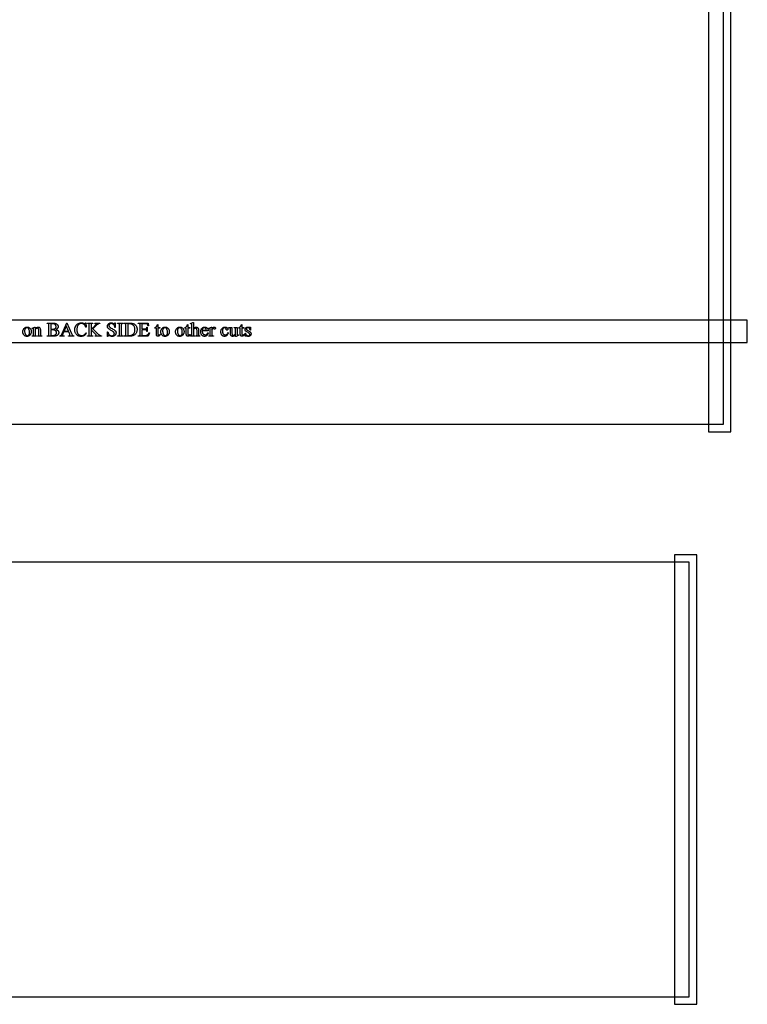
# Model space of a CAD drawing. Extents: x 0 to 125, y -49 to 49.
# Drawn here: x 113 to 125, y -36 to -19 of the extents above; entities that cross this region are included whole.
import ezdxf

# ---------------------------------------------------------------- set-up
doc = ezdxf.new("R2010")
doc.units = 0
doc.layers.add('LAYER_1', color=18, linetype='CONTINUOUS')

msp = doc.modelspace()

# ---------------------------------------------------------------- linework, layer by layer
at = {"layer": 'LAYER_1'}
for points in [[(101.105, -26.041), (124.605, -26.041), (124.605, 2.022), (101.105, 2.022)], [(124.355, -26.166), (124.73, -26.166), (124.73, 2.147), (124.355, 2.147)], [(100.702, -24.666), (125.007, -24.666), (125.007, -24.291), (100.702, -24.291)], [(113.376, -24.446), (113.386, -24.449), (113.395, -24.452), (113.4, -24.455), (113.403, -24.457), (113.407, -24.459), (113.41, -24.462), (113.413, -24.465), (113.416, -24.47), (113.419, -24.474), (113.421, -24.478), (113.423, -24.483), (113.424, -24.488), (113.425, -24.493), (113.425, -24.498), (113.425, -24.502), (113.425, -24.506), (113.424, -24.51), (113.423, -24.514), (113.421, -24.518), (113.419, -24.522), (113.415, -24.529), (113.412, -24.533), (113.409, -24.536), (113.406, -24.539), (113.403, -24.542), (113.399, -24.545), (113.395, -24.547), (113.391, -24.549), (113.387, -24.551), (113.382, -24.553), (113.376, -24.554), (113.37, -24.555), (113.364, -24.556), (113.349, -24.557), (113.332, -24.558), (113.229, -24.558), (113.229, -24.552), (113.237, -24.552), (113.243, -24.551), (113.246, -24.551), (113.249, -24.55), (113.251, -24.548), (113.253, -24.547), (113.255, -24.545), (113.256, -24.543), (113.258, -24.54), (113.259, -24.534), (113.26, -24.527), (113.26, -24.519), (113.26, -24.378), (113.26, -24.369), (113.259, -24.361), (113.257, -24.356), (113.257, -24.354), (113.255, -24.352), (113.252, -24.349), (113.248, -24.347), (113.243, -24.346), (113.237, -24.345), (113.229, -24.345), (113.229, -24.339), (113.323, -24.339), (113.336, -24.339), (113.347, -24.34), (113.357, -24.341), (113.365, -24.343), (113.371, -24.345), (113.377, -24.346), (113.382, -24.349), (113.387, -24.351), (113.391, -24.354), (113.395, -24.357), (113.399, -24.36), (113.402, -24.364), (113.405, -24.367), (113.408, -24.371), (113.41, -24.375), (113.412, -24.379), (113.413, -24.384), (113.414, -24.388), (113.415, -24.393), (113.415, -24.397), (113.415, -24.402), (113.414, -24.405), (113.414, -24.409), (113.413, -24.413), (113.411, -24.417), (113.409, -24.42), (113.407, -24.424), (113.405, -24.427), (113.402, -24.43), (113.4, -24.433), (113.396, -24.436), (113.393, -24.438), (113.389, -24.441), (113.385, -24.443), (113.38, -24.445)], [(113.291, -24.437), (113.297, -24.438), (113.305, -24.439), (113.313, -24.44), (113.322, -24.44), (113.333, -24.439), (113.342, -24.438), (113.35, -24.437), (113.357, -24.435), (113.363, -24.432), (113.367, -24.428), (113.372, -24.424), (113.375, -24.419), (113.378, -24.414), (113.38, -24.408), (113.381, -24.402), (113.381, -24.396), (113.381, -24.391), (113.38, -24.387), (113.379, -24.383), (113.377, -24.378), (113.375, -24.374), (113.373, -24.371), (113.369, -24.367), (113.366, -24.363), (113.362, -24.36), (113.357, -24.358), (113.352, -24.355), (113.347, -24.353), (113.341, -24.352), (113.334, -24.351), (113.327, -24.35), (113.32, -24.35), (113.312, -24.35), (113.305, -24.351), (113.298, -24.352), (113.291, -24.353)], [(113.594, -24.485), (113.51, -24.485), (113.495, -24.519), (113.493, -24.525), (113.491, -24.53), (113.49, -24.535), (113.489, -24.538), (113.49, -24.541), (113.491, -24.543), (113.492, -24.545), (113.494, -24.547), (113.497, -24.549), (113.502, -24.55), (113.508, -24.551), (113.515, -24.552), (113.515, -24.558), (113.446, -24.558), (113.446, -24.552), (113.452, -24.551), (113.457, -24.549), (113.461, -24.547), (113.464, -24.546), (113.468, -24.541), (113.472, -24.534), (113.477, -24.525), (113.482, -24.514), (113.559, -24.334), (113.564, -24.334), (113.641, -24.516), (113.645, -24.526), (113.649, -24.534), (113.653, -24.54), (113.657, -24.544), (113.661, -24.547), (113.666, -24.55), (113.672, -24.551), (113.678, -24.552), (113.678, -24.558), (113.592, -24.558), (113.592, -24.552), (113.598, -24.551), (113.603, -24.55), (113.607, -24.549), (113.61, -24.547), (113.612, -24.546), (113.613, -24.543), (113.614, -24.541), (113.614, -24.538), (113.614, -24.534), (113.613, -24.529), (113.611, -24.523), (113.608, -24.516)], [(113.881, -24.334), (113.886, -24.408), (113.881, -24.408), (113.878, -24.4), (113.875, -24.393), (113.872, -24.386), (113.869, -24.38), (113.865, -24.374), (113.861, -24.369), (113.857, -24.364), (113.852, -24.36), (113.847, -24.357), (113.842, -24.354), (113.837, -24.351), (113.832, -24.349), (113.826, -24.348), (113.82, -24.347), (113.814, -24.346), (113.808, -24.346), (113.802, -24.346), (113.797, -24.346), (113.792, -24.347), (113.787, -24.348), (113.782, -24.35), (113.777, -24.352), (113.773, -24.354), (113.768, -24.357), (113.764, -24.36), (113.76, -24.363), (113.756, -24.367), (113.753, -24.371), (113.749, -24.376), (113.746, -24.381), (113.743, -24.386), (113.741, -24.392), (113.738, -24.398), (113.736, -24.405), (113.735, -24.412), (113.733, -24.419), (113.732, -24.427), (113.731, -24.435), (113.731, -24.443), (113.731, -24.452), (113.731, -24.459), (113.731, -24.466), (113.732, -24.473), (113.733, -24.48), (113.734, -24.486), (113.736, -24.492), (113.738, -24.498), (113.74, -24.504), (113.743, -24.509), (113.745, -24.514), (113.749, -24.519), (113.752, -24.523), (113.756, -24.527), (113.76, -24.531), (113.764, -24.534), (113.769, -24.537), (113.774, -24.54), (113.779, -24.542), (113.784, -24.544), (113.789, -24.546), (113.795, -24.547), (113.8, -24.548), (113.806, -24.548), (113.812, -24.549), (113.823, -24.548), (113.828, -24.547), (113.832, -24.546), (113.837, -24.545), (113.841, -24.543), (113.846, -24.542), (113.85, -24.539), (113.854, -24.537), (113.858, -24.534), (113.863, -24.53), (113.867, -24.526), (113.872, -24.521), (113.876, -24.516), (113.886, -24.503), (113.891, -24.507), (113.887, -24.514), (113.882, -24.52), (113.878, -24.526), (113.873, -24.532), (113.868, -24.537), (113.863, -24.541), (113.858, -24.546), (113.852, -24.549), (113.847, -24.552), (113.841, -24.555), (113.835, -24.558), (113.828, -24.559), (113.822, -24.561), (113.815, -24.562), (113.808, -24.563), (113.8, -24.563), (113.794, -24.563), (113.787, -24.562), (113.781, -24.561), (113.775, -24.56), (113.769, -24.559), (113.763, -24.557), (113.757, -24.555), (113.752, -24.553), (113.747, -24.55), (113.742, -24.547), (113.737, -24.544), (113.733, -24.54), (113.728, -24.536), (113.724, -24.532), (113.72, -24.527), (113.716, -24.522), (113.711, -24.515), (113.706, -24.507), (113.703, -24.498), (113.699, -24.49), (113.697, -24.481), (113.695, -24.471), (113.694, -24.462), (113.694, -24.452), (113.694, -24.444), (113.695, -24.436), (113.696, -24.428), (113.697, -24.42), (113.7, -24.413), (113.702, -24.406), (113.705, -24.399), (113.709, -24.392), (113.712, -24.385), (113.717, -24.379), (113.721, -24.373), (113.726, -24.367), (113.731, -24.362), (113.737, -24.357), (113.743, -24.353), (113.749, -24.349), (113.755, -24.346), (113.762, -24.343), (113.769, -24.34), (113.776, -24.338), (113.783, -24.336), (113.79, -24.335), (113.798, -24.334), (113.805, -24.334), (113.811, -24.334), (113.817, -24.335), (113.823, -24.336), (113.829, -24.337), (113.835, -24.339), (113.84, -24.341), (113.846, -24.343), (113.852, -24.346), (113.858, -24.348), (113.86, -24.349), (113.862, -24.349), (113.864, -24.349), (113.866, -24.348), (113.867, -24.348), (113.869, -24.346), (113.871, -24.344), (113.873, -24.341), (113.874, -24.338), (113.875, -24.334)], [(114.001, -24.437), (114.082, -24.517), (114.091, -24.526), (114.1, -24.533), (114.108, -24.539), (114.115, -24.544), (114.122, -24.547), (114.129, -24.549), (114.136, -24.551), (114.144, -24.552), (114.144, -24.558), (114.039, -24.558), (114.039, -24.552), (114.044, -24.552), (114.048, -24.551), (114.051, -24.55), (114.053, -24.549), (114.055, -24.547), (114.056, -24.545), (114.057, -24.544), (114.057, -24.542), (114.057, -24.538), (114.056, -24.535), (114.054, -24.533), (114.052, -24.53), (114.045, -24.523), (113.97, -24.449), (113.97, -24.519), (113.97, -24.527), (113.97, -24.533), (113.971, -24.538), (113.972, -24.541), (113.973, -24.543), (113.975, -24.545), (113.976, -24.546), (113.979, -24.548), (113.982, -24.55), (113.986, -24.551), (113.99, -24.552), (113.994, -24.552), (114.001, -24.552), (114.001, -24.558), (113.908, -24.558), (113.908, -24.552), (113.915, -24.552), (113.922, -24.551), (113.927, -24.55), (113.929, -24.549), (113.932, -24.547), (113.933, -24.546), (113.935, -24.544), (113.936, -24.542), (113.937, -24.54), (113.938, -24.535), (113.939, -24.528), (113.939, -24.519), (113.939, -24.378), (113.939, -24.37), (113.938, -24.364), (113.938, -24.359), (113.937, -24.356), (113.936, -24.354), (113.934, -24.352), (113.933, -24.35), (113.93, -24.349), (113.927, -24.347), (113.923, -24.346), (113.919, -24.345), (113.915, -24.345), (113.908, -24.345), (113.908, -24.339), (114.001, -24.339), (114.001, -24.345), (113.994, -24.345), (113.99, -24.345), (113.986, -24.346), (113.982, -24.347), (113.979, -24.349), (113.977, -24.35), (113.975, -24.352), (113.973, -24.354), (113.972, -24.357), (113.971, -24.36), (113.97, -24.364), (113.97, -24.378), (113.97, -24.445), (113.992, -24.424), (114.014, -24.404), (114.03, -24.388), (114.043, -24.375), (114.047, -24.37), (114.05, -24.366), (114.052, -24.363), (114.053, -24.36), (114.054, -24.357), (114.054, -24.354), (114.054, -24.353), (114.053, -24.351), (114.052, -24.349), (114.051, -24.348), (114.049, -24.347), (114.046, -24.346), (114.043, -24.345), (114.039, -24.345), (114.034, -24.345), (114.034, -24.339), (114.115, -24.339), (114.115, -24.345), (114.108, -24.346), (114.102, -24.347), (114.095, -24.35), (114.088, -24.354), (114.083, -24.357), (114.078, -24.36), (114.067, -24.37), (114.034, -24.403)], [(114.375, -24.334), (114.375, -24.41), (114.369, -24.41), (114.367, -24.399), (114.365, -24.39), (114.362, -24.382), (114.358, -24.375), (114.354, -24.369), (114.349, -24.363), (114.344, -24.359), (114.337, -24.355), (114.33, -24.351), (114.323, -24.349), (114.316, -24.347), (114.308, -24.347), (114.304, -24.347), (114.3, -24.348), (114.297, -24.348), (114.293, -24.35), (114.29, -24.351), (114.286, -24.353), (114.283, -24.355), (114.281, -24.357), (114.278, -24.36), (114.276, -24.363), (114.274, -24.365), (114.272, -24.368), (114.271, -24.371), (114.27, -24.374), (114.27, -24.377), (114.27, -24.381), (114.27, -24.385), (114.271, -24.39), (114.274, -24.395), (114.277, -24.399), (114.279, -24.402), (114.283, -24.405), (114.288, -24.409), (114.293, -24.413), (114.307, -24.421), (114.324, -24.431), (114.338, -24.439), (114.35, -24.446), (114.359, -24.451), (114.366, -24.456), (114.371, -24.461), (114.376, -24.466), (114.38, -24.471), (114.383, -24.477), (114.386, -24.483), (114.388, -24.489), (114.389, -24.496), (114.389, -24.502), (114.389, -24.508), (114.388, -24.514), (114.387, -24.52), (114.384, -24.525), (114.382, -24.53), (114.378, -24.535), (114.375, -24.54), (114.37, -24.545), (114.365, -24.549), (114.36, -24.553), (114.354, -24.556), (114.348, -24.558), (114.342, -24.56), (114.335, -24.562), (114.328, -24.563), (114.32, -24.563), (114.311, -24.562), (114.303, -24.561), (114.295, -24.559), (114.282, -24.555), (114.269, -24.552), (114.265, -24.551), (114.262, -24.55), (114.26, -24.551), (114.258, -24.551), (114.257, -24.552), (114.256, -24.553), (114.254, -24.554), (114.253, -24.557), (114.252, -24.563), (114.246, -24.563), (114.246, -24.488), (114.252, -24.488), (114.254, -24.499), (114.257, -24.508), (114.26, -24.516), (114.263, -24.523), (114.267, -24.529), (114.272, -24.534), (114.278, -24.538), (114.285, -24.542), (114.293, -24.546), (114.3, -24.548), (114.309, -24.55), (114.317, -24.55), (114.322, -24.55), (114.327, -24.55), (114.331, -24.549), (114.335, -24.548), (114.339, -24.546), (114.343, -24.544), (114.346, -24.542), (114.349, -24.54), (114.352, -24.537), (114.354, -24.534), (114.356, -24.531), (114.358, -24.528), (114.359, -24.525), (114.36, -24.521), (114.36, -24.518), (114.361, -24.514), (114.36, -24.51), (114.359, -24.506), (114.358, -24.502), (114.356, -24.498), (114.354, -24.494), (114.351, -24.49), (114.347, -24.486), (114.342, -24.483), (114.338, -24.48), (114.331, -24.475), (114.308, -24.462), (114.295, -24.455), (114.284, -24.448), (114.275, -24.442), (114.268, -24.437), (114.263, -24.432), (114.258, -24.427), (114.254, -24.422), (114.25, -24.417), (114.247, -24.411), (114.246, -24.405), (114.244, -24.398), (114.244, -24.392), (114.244, -24.386), (114.245, -24.38), (114.247, -24.375), (114.249, -24.37), (114.251, -24.365), (114.254, -24.36), (114.258, -24.355), (114.262, -24.351), (114.267, -24.347), (114.272, -24.344), (114.277, -24.341), (114.283, -24.338), (114.288, -24.336), (114.295, -24.335), (114.301, -24.334), (114.308, -24.334), (114.317, -24.335), (114.326, -24.336), (114.335, -24.339), (114.345, -24.343), (114.353, -24.346), (114.356, -24.346), (114.358, -24.347), (114.36, -24.347), (114.362, -24.346), (114.363, -24.345), (114.365, -24.344), (114.366, -24.343), (114.367, -24.34), (114.368, -24.338), (114.369, -24.334)], [(114.509, -24.552), (114.509, -24.558), (114.415, -24.558), (114.415, -24.552), (114.423, -24.552), (114.429, -24.551), (114.435, -24.55), (114.437, -24.549), (114.439, -24.547), (114.441, -24.546), (114.443, -24.544), (114.444, -24.542), (114.444, -24.54), (114.446, -24.535), (114.446, -24.528), (114.447, -24.519), (114.447, -24.378), (114.446, -24.37), (114.446, -24.364), (114.445, -24.359), (114.444, -24.356), (114.443, -24.354), (114.442, -24.352), (114.44, -24.35), (114.438, -24.349), (114.434, -24.347), (114.431, -24.346), (114.427, -24.345), (114.423, -24.345), (114.415, -24.345), (114.415, -24.339), (114.509, -24.339), (114.509, -24.345), (114.501, -24.345), (114.495, -24.346), (114.49, -24.347), (114.487, -24.348), (114.485, -24.35), (114.483, -24.351), (114.482, -24.353), (114.481, -24.354), (114.48, -24.356), (114.479, -24.362), (114.478, -24.369), (114.478, -24.378), (114.478, -24.519), (114.478, -24.527), (114.478, -24.533), (114.479, -24.538), (114.48, -24.541), (114.481, -24.543), (114.482, -24.545), (114.484, -24.546), (114.486, -24.548), (114.49, -24.55), (114.494, -24.551), (114.497, -24.552), (114.501, -24.552)], [(114.523, -24.558), (114.523, -24.552), (114.531, -24.552), (114.537, -24.551), (114.54, -24.551), (114.543, -24.55), (114.545, -24.548), (114.547, -24.547), (114.549, -24.545), (114.551, -24.543), (114.552, -24.539), (114.553, -24.534), (114.554, -24.528), (114.554, -24.519), (114.554, -24.378), (114.554, -24.369), (114.553, -24.361), (114.552, -24.356), (114.551, -24.354), (114.55, -24.352), (114.546, -24.349), (114.542, -24.347), (114.537, -24.346), (114.531, -24.345), (114.523, -24.345), (114.523, -24.339), (114.612, -24.339), (114.624, -24.339), (114.635, -24.34), (114.645, -24.341), (114.655, -24.342), (114.664, -24.343), (114.672, -24.345), (114.68, -24.348), (114.686, -24.35), (114.693, -24.353), (114.698, -24.357), (114.704, -24.361), (114.709, -24.365), (114.714, -24.37), (114.719, -24.375), (114.723, -24.381), (114.727, -24.387), (114.731, -24.394), (114.734, -24.401), (114.737, -24.408), (114.739, -24.415), (114.741, -24.423), (114.742, -24.431), (114.743, -24.439), (114.743, -24.447), (114.743, -24.458), (114.741, -24.469), (114.739, -24.479), (114.736, -24.489), (114.732, -24.499), (114.727, -24.507), (114.722, -24.516), (114.715, -24.524), (114.711, -24.528), (114.707, -24.532), (114.702, -24.535), (114.698, -24.539), (114.693, -24.542), (114.687, -24.544), (114.682, -24.547), (114.676, -24.549), (114.67, -24.551), (114.664, -24.553), (114.657, -24.554), (114.65, -24.556), (114.636, -24.557), (114.62, -24.558)], [(114.585, -24.542), (114.595, -24.544), (114.604, -24.545), (114.612, -24.546), (114.619, -24.547), (114.629, -24.546), (114.637, -24.545), (114.646, -24.543), (114.654, -24.54), (114.661, -24.536), (114.668, -24.532), (114.675, -24.526), (114.682, -24.52), (114.687, -24.513), (114.692, -24.506), (114.697, -24.498), (114.7, -24.489), (114.703, -24.48), (114.705, -24.47), (114.706, -24.46), (114.706, -24.449), (114.706, -24.438), (114.705, -24.427), (114.703, -24.418), (114.7, -24.408), (114.697, -24.4), (114.692, -24.392), (114.687, -24.384), (114.682, -24.377), (114.675, -24.371), (114.668, -24.366), (114.661, -24.362), (114.653, -24.358), (114.645, -24.355), (114.637, -24.353), (114.628, -24.352), (114.618, -24.351), (114.611, -24.352), (114.603, -24.353), (114.594, -24.354), (114.585, -24.356)], [(114.825, -24.351), (114.825, -24.437), (114.873, -24.437), (114.881, -24.437), (114.888, -24.436), (114.894, -24.434), (114.896, -24.433), (114.898, -24.432), (114.9, -24.43), (114.901, -24.427), (114.903, -24.425), (114.904, -24.422), (114.905, -24.418), (114.906, -24.414), (114.907, -24.406), (114.913, -24.406), (114.913, -24.482), (114.907, -24.482), (114.905, -24.469), (114.904, -24.464), (114.903, -24.461), (114.901, -24.459), (114.899, -24.456), (114.896, -24.454), (114.893, -24.452), (114.889, -24.451), (114.885, -24.45), (114.879, -24.449), (114.873, -24.449), (114.825, -24.449), (114.825, -24.521), (114.825, -24.533), (114.825, -24.537), (114.826, -24.539), (114.828, -24.542), (114.83, -24.544), (114.832, -24.545), (114.835, -24.545), (114.843, -24.546), (114.88, -24.546), (114.888, -24.546), (114.896, -24.545), (114.902, -24.544), (114.907, -24.543), (114.911, -24.542), (114.915, -24.539), (114.919, -24.537), (114.923, -24.533), (114.928, -24.527), (114.933, -24.521), (114.938, -24.512), (114.943, -24.503), (114.95, -24.503), (114.931, -24.558), (114.762, -24.558), (114.762, -24.552), (114.77, -24.552), (114.774, -24.552), (114.778, -24.551), (114.781, -24.55), (114.785, -24.548), (114.787, -24.547), (114.789, -24.545), (114.791, -24.543), (114.792, -24.54), (114.793, -24.537), (114.793, -24.533), (114.794, -24.519), (114.794, -24.377), (114.793, -24.368), (114.793, -24.36), (114.791, -24.355), (114.79, -24.353), (114.789, -24.352), (114.788, -24.35), (114.786, -24.349), (114.782, -24.347), (114.776, -24.345), (114.77, -24.345), (114.762, -24.345), (114.762, -24.339), (114.931, -24.339), (114.933, -24.387), (114.927, -24.387), (114.925, -24.379), (114.923, -24.372), (114.922, -24.367), (114.92, -24.363), (114.917, -24.36), (114.914, -24.358), (114.911, -24.355), (114.907, -24.353), (114.904, -24.352), (114.898, -24.352), (114.892, -24.351), (114.885, -24.351)], [(115.69, -24.328), (115.69, -24.437), (115.699, -24.428), (115.706, -24.42), (115.713, -24.415), (115.719, -24.411), (115.724, -24.409), (115.729, -24.407), (115.734, -24.406), (115.739, -24.406), (115.746, -24.406), (115.751, -24.407), (115.756, -24.41), (115.761, -24.413), (115.765, -24.417), (115.769, -24.422), (115.772, -24.427), (115.774, -24.434), (115.776, -24.441), (115.777, -24.449), (115.777, -24.46), (115.778, -24.472), (115.778, -24.524), (115.778, -24.531), (115.778, -24.536), (115.779, -24.54), (115.78, -24.544), (115.781, -24.545), (115.782, -24.547), (115.783, -24.549), (115.785, -24.55), (115.788, -24.551), (115.791, -24.551), (115.795, -24.552), (115.799, -24.552), (115.799, -24.558), (115.727, -24.558), (115.727, -24.552), (115.73, -24.552), (115.735, -24.552), (115.739, -24.551), (115.742, -24.55), (115.745, -24.549), (115.746, -24.547), (115.748, -24.545), (115.749, -24.542), (115.75, -24.54), (115.751, -24.534), (115.751, -24.524), (115.751, -24.472), (115.751, -24.461), (115.75, -24.452), (115.749, -24.445), (115.748, -24.44), (115.747, -24.437), (115.745, -24.434), (115.743, -24.431), (115.74, -24.429), (115.737, -24.427), (115.734, -24.426), (115.731, -24.425), (115.727, -24.425), (115.723, -24.425), (115.719, -24.426), (115.715, -24.428), (115.711, -24.429), (115.706, -24.432), (115.701, -24.436), (115.696, -24.441), (115.69, -24.446), (115.69, -24.524), (115.691, -24.537), (115.691, -24.541), (115.692, -24.543), (115.693, -24.545), (115.694, -24.547), (115.696, -24.548), (115.698, -24.549), (115.701, -24.551), (115.704, -24.551), (115.709, -24.552), (115.714, -24.552), (115.714, -24.558), (115.641, -24.558), (115.641, -24.552), (115.645, -24.552), (115.65, -24.551), (115.653, -24.55), (115.656, -24.549), (115.658, -24.548), (115.659, -24.547), (115.66, -24.545), (115.661, -24.543), (115.662, -24.54), (115.663, -24.536), (115.663, -24.524), (115.663, -24.391), (115.663, -24.37), (115.663, -24.364), (115.662, -24.36), (115.661, -24.355), (115.66, -24.353), (115.658, -24.352), (115.657, -24.351), (115.656, -24.35), (115.652, -24.35), (115.647, -24.35), (115.641, -24.352), (115.639, -24.347), (115.683, -24.328)], [(112.893, -24.406), (112.901, -24.406), (112.909, -24.407), (112.916, -24.409), (112.923, -24.412), (112.929, -24.416), (112.936, -24.42), (112.941, -24.425), (112.947, -24.431), (112.951, -24.437), (112.954, -24.442), (112.957, -24.448), (112.96, -24.455), (112.961, -24.461), (112.963, -24.467), (112.964, -24.474), (112.964, -24.481), (112.963, -24.491), (112.961, -24.501), (112.958, -24.511), (112.954, -24.521), (112.952, -24.526), (112.949, -24.531), (112.946, -24.535), (112.943, -24.539), (112.94, -24.543), (112.936, -24.546), (112.932, -24.549), (112.928, -24.552), (112.924, -24.554), (112.92, -24.557), (112.915, -24.558), (112.91, -24.56), (112.906, -24.561), (112.901, -24.562), (112.896, -24.562), (112.891, -24.562), (112.883, -24.562), (112.875, -24.561), (112.868, -24.559), (112.861, -24.556), (112.855, -24.552), (112.849, -24.547), (112.843, -24.542), (112.838, -24.536), (112.834, -24.53), (112.831, -24.524), (112.828, -24.518), (112.825, -24.512), (112.824, -24.506), (112.822, -24.499), (112.822, -24.492), (112.821, -24.485), (112.821, -24.48), (112.822, -24.475), (112.823, -24.47), (112.824, -24.465), (112.825, -24.46), (112.827, -24.455), (112.831, -24.445), (112.834, -24.44), (112.837, -24.436), (112.84, -24.431), (112.843, -24.428), (112.846, -24.424), (112.85, -24.421), (112.854, -24.418), (112.858, -24.415), (112.866, -24.411), (112.87, -24.409), (112.875, -24.408), (112.879, -24.407), (112.884, -24.406), (112.888, -24.406)], [(112.888, -24.416), (112.883, -24.417), (112.879, -24.417), (112.875, -24.419), (112.871, -24.421), (112.866, -24.424), (112.863, -24.428), (112.859, -24.433), (112.857, -24.439), (112.854, -24.446), (112.853, -24.454), (112.852, -24.462), (112.851, -24.472), (112.851, -24.48), (112.852, -24.487), (112.853, -24.495), (112.854, -24.502), (112.856, -24.509), (112.858, -24.515), (112.861, -24.521), (112.864, -24.527), (112.867, -24.533), (112.871, -24.538), (112.875, -24.542), (112.879, -24.545), (112.883, -24.548), (112.888, -24.549), (112.893, -24.55), (112.898, -24.551), (112.902, -24.551), (112.905, -24.55), (112.909, -24.549), (112.912, -24.548), (112.915, -24.546), (112.918, -24.544), (112.921, -24.541), (112.924, -24.538), (112.926, -24.534), (112.928, -24.53), (112.93, -24.526), (112.931, -24.52), (112.932, -24.515), (112.933, -24.508), (112.934, -24.501), (112.934, -24.494), (112.934, -24.484), (112.933, -24.475), (112.931, -24.466), (112.93, -24.458), (112.927, -24.451), (112.924, -24.444), (112.921, -24.438), (112.917, -24.432), (112.914, -24.428), (112.911, -24.425), (112.907, -24.422), (112.904, -24.42), (112.9, -24.418), (112.896, -24.417), (112.892, -24.416)], [(113.029, -24.437), (113.035, -24.43), (113.041, -24.423), (113.048, -24.418), (113.054, -24.414), (113.06, -24.41), (113.066, -24.408), (113.072, -24.406), (113.078, -24.406), (113.084, -24.406), (113.089, -24.407), (113.094, -24.409), (113.099, -24.412), (113.103, -24.415), (113.107, -24.42), (113.11, -24.425), (113.113, -24.432), (113.114, -24.437), (113.116, -24.444), (113.116, -24.452), (113.116, -24.461), (113.116, -24.524), (113.117, -24.531), (113.117, -24.536), (113.118, -24.54), (113.119, -24.543), (113.12, -24.545), (113.121, -24.547), (113.123, -24.548), (113.124, -24.55), (113.127, -24.551), (113.13, -24.551), (113.134, -24.552), (113.139, -24.552), (113.139, -24.558), (113.066, -24.558), (113.066, -24.552), (113.069, -24.552), (113.074, -24.552), (113.078, -24.551), (113.081, -24.55), (113.083, -24.549), (113.085, -24.547), (113.087, -24.545), (113.088, -24.542), (113.089, -24.54), (113.09, -24.535), (113.09, -24.524), (113.09, -24.464), (113.089, -24.455), (113.088, -24.447), (113.087, -24.44), (113.085, -24.435), (113.083, -24.433), (113.081, -24.431), (113.08, -24.429), (113.078, -24.428), (113.075, -24.427), (113.073, -24.426), (113.07, -24.426), (113.067, -24.426), (113.062, -24.426), (113.057, -24.427), (113.053, -24.428), (113.048, -24.431), (113.043, -24.434), (113.038, -24.437), (113.033, -24.442), (113.029, -24.447), (113.029, -24.524), (113.029, -24.537), (113.03, -24.54), (113.03, -24.543), (113.032, -24.545), (113.033, -24.547), (113.035, -24.549), (113.037, -24.55), (113.039, -24.551), (113.043, -24.551), (113.047, -24.552), (113.053, -24.552), (113.053, -24.558), (112.98, -24.558), (112.98, -24.552), (112.983, -24.552), (112.988, -24.552), (112.992, -24.551), (112.996, -24.549), (112.998, -24.546), (113, -24.543), (113.001, -24.538), (113.002, -24.532), (113.002, -24.524), (113.002, -24.47), (113.002, -24.448), (113.001, -24.441), (113.001, -24.437), (112.999, -24.432), (112.998, -24.431), (112.997, -24.429), (112.996, -24.428), (112.994, -24.428), (112.99, -24.427), (112.985, -24.428), (112.98, -24.43), (112.977, -24.424), (113.022, -24.406), (113.029, -24.406)], [(113.291, -24.542), (113.3, -24.544), (113.31, -24.545), (113.319, -24.546), (113.328, -24.546), (113.335, -24.546), (113.342, -24.546), (113.348, -24.544), (113.354, -24.543), (113.359, -24.541), (113.364, -24.539), (113.368, -24.536), (113.373, -24.533), (113.376, -24.53), (113.379, -24.526), (113.382, -24.522), (113.384, -24.519), (113.386, -24.514), (113.387, -24.51), (113.388, -24.505), (113.388, -24.501), (113.387, -24.494), (113.386, -24.488), (113.384, -24.482), (113.381, -24.476), (113.379, -24.473), (113.377, -24.471), (113.374, -24.468), (113.372, -24.466), (113.366, -24.461), (113.358, -24.458), (113.35, -24.455), (113.341, -24.453), (113.331, -24.451), (113.32, -24.451), (113.303, -24.451), (113.296, -24.452), (113.291, -24.452)], [(113.59, -24.473), (113.553, -24.384), (113.515, -24.473)], [(115.093, -24.362), (115.093, -24.41), (115.128, -24.41), (115.128, -24.421), (115.093, -24.421), (115.093, -24.517), (115.093, -24.524), (115.094, -24.529), (115.095, -24.533), (115.097, -24.537), (115.099, -24.539), (115.102, -24.54), (115.105, -24.541), (115.108, -24.542), (115.111, -24.541), (115.113, -24.541), (115.116, -24.54), (115.118, -24.538), (115.121, -24.536), (115.123, -24.534), (115.124, -24.531), (115.126, -24.528), (115.132, -24.528), (115.129, -24.536), (115.125, -24.542), (115.121, -24.548), (115.116, -24.552), (115.111, -24.556), (115.106, -24.558), (115.1, -24.56), (115.095, -24.56), (115.091, -24.56), (115.088, -24.559), (115.084, -24.558), (115.08, -24.556), (115.077, -24.554), (115.074, -24.551), (115.072, -24.548), (115.07, -24.544), (115.068, -24.54), (115.067, -24.535), (115.067, -24.528), (115.067, -24.521), (115.067, -24.421), (115.043, -24.421), (115.043, -24.416), (115.048, -24.414), (115.052, -24.411), (115.057, -24.408), (115.061, -24.404), (115.066, -24.4), (115.07, -24.395), (115.074, -24.39), (115.078, -24.384), (115.082, -24.375), (115.088, -24.362)], [(115.214, -24.406), (115.222, -24.406), (115.23, -24.407), (115.238, -24.409), (115.245, -24.412), (115.251, -24.416), (115.257, -24.42), (115.263, -24.425), (115.268, -24.431), (115.272, -24.437), (115.276, -24.442), (115.279, -24.448), (115.281, -24.455), (115.283, -24.461), (115.284, -24.467), (115.285, -24.474), (115.285, -24.481), (115.285, -24.491), (115.283, -24.501), (115.28, -24.511), (115.276, -24.521), (115.273, -24.526), (115.271, -24.531), (115.268, -24.535), (115.265, -24.539), (115.261, -24.543), (115.258, -24.546), (115.254, -24.549), (115.25, -24.552), (115.245, -24.554), (115.241, -24.557), (115.237, -24.558), (115.232, -24.56), (115.227, -24.561), (115.223, -24.562), (115.218, -24.562), (115.213, -24.562), (115.204, -24.562), (115.197, -24.561), (115.189, -24.559), (115.183, -24.556), (115.176, -24.552), (115.17, -24.547), (115.165, -24.542), (115.159, -24.536), (115.156, -24.53), (115.152, -24.524), (115.149, -24.518), (115.147, -24.512), (115.145, -24.506), (115.144, -24.499), (115.143, -24.492), (115.143, -24.485), (115.143, -24.48), (115.143, -24.475), (115.144, -24.47), (115.145, -24.465), (115.147, -24.46), (115.149, -24.455), (115.153, -24.445), (115.156, -24.44), (115.158, -24.436), (115.161, -24.431), (115.165, -24.428), (115.168, -24.424), (115.172, -24.421), (115.175, -24.418), (115.179, -24.415), (115.188, -24.411), (115.192, -24.409), (115.196, -24.408), (115.201, -24.407), (115.205, -24.406), (115.21, -24.406)], [(115.209, -24.416), (115.205, -24.417), (115.201, -24.417), (115.196, -24.419), (115.192, -24.421), (115.188, -24.424), (115.184, -24.428), (115.181, -24.433), (115.178, -24.439), (115.176, -24.446), (115.174, -24.454), (115.173, -24.462), (115.173, -24.472), (115.173, -24.48), (115.174, -24.487), (115.175, -24.495), (115.176, -24.502), (115.178, -24.509), (115.18, -24.515), (115.183, -24.521), (115.186, -24.527), (115.189, -24.533), (115.193, -24.538), (115.196, -24.542), (115.201, -24.545), (115.205, -24.548), (115.209, -24.549), (115.214, -24.55), (115.219, -24.551), (115.223, -24.551), (115.227, -24.55), (115.23, -24.549), (115.234, -24.548), (115.237, -24.546), (115.24, -24.544), (115.243, -24.541), (115.245, -24.538), (115.248, -24.534), (115.25, -24.53), (115.251, -24.526), (115.253, -24.52), (115.254, -24.515), (115.255, -24.508), (115.255, -24.501), (115.255, -24.494), (115.255, -24.484), (115.254, -24.475), (115.253, -24.466), (115.251, -24.458), (115.249, -24.451), (115.246, -24.444), (115.242, -24.438), (115.239, -24.432), (115.236, -24.428), (115.232, -24.425), (115.229, -24.422), (115.225, -24.42), (115.222, -24.418), (115.218, -24.417), (115.214, -24.416)], [(115.462, -24.406), (115.47, -24.406), (115.478, -24.407), (115.485, -24.409), (115.492, -24.412), (115.499, -24.416), (115.505, -24.42), (115.511, -24.425), (115.516, -24.431), (115.52, -24.437), (115.523, -24.442), (115.526, -24.448), (115.529, -24.455), (115.531, -24.461), (115.532, -24.467), (115.533, -24.474), (115.533, -24.481), (115.533, -24.491), (115.531, -24.501), (115.528, -24.511), (115.524, -24.521), (115.521, -24.526), (115.518, -24.531), (115.516, -24.535), (115.512, -24.539), (115.509, -24.543), (115.505, -24.546), (115.502, -24.549), (115.497, -24.552), (115.493, -24.554), (115.489, -24.557), (115.484, -24.558), (115.48, -24.56), (115.475, -24.561), (115.47, -24.562), (115.465, -24.562), (115.46, -24.562), (115.452, -24.562), (115.444, -24.561), (115.437, -24.559), (115.43, -24.556), (115.424, -24.552), (115.418, -24.547), (115.412, -24.542), (115.407, -24.536), (115.403, -24.53), (115.4, -24.524), (115.397, -24.518), (115.395, -24.512), (115.393, -24.506), (115.392, -24.499), (115.391, -24.492), (115.391, -24.485), (115.391, -24.48), (115.391, -24.475), (115.392, -24.47), (115.393, -24.465), (115.395, -24.46), (115.396, -24.455), (115.401, -24.445), (115.403, -24.44), (115.406, -24.436), (115.409, -24.431), (115.412, -24.428), (115.416, -24.424), (115.419, -24.421), (115.423, -24.418), (115.427, -24.415), (115.436, -24.411), (115.44, -24.409), (115.444, -24.408), (115.449, -24.407), (115.453, -24.406), (115.457, -24.406)], [(115.457, -24.416), (115.453, -24.417), (115.448, -24.417), (115.444, -24.419), (115.44, -24.421), (115.436, -24.424), (115.432, -24.428), (115.429, -24.433), (115.426, -24.439), (115.424, -24.446), (115.422, -24.454), (115.421, -24.462), (115.421, -24.472), (115.421, -24.48), (115.421, -24.487), (115.422, -24.495), (115.424, -24.502), (115.426, -24.509), (115.428, -24.515), (115.43, -24.521), (115.433, -24.527), (115.437, -24.533), (115.44, -24.538), (115.444, -24.542), (115.448, -24.545), (115.453, -24.548), (115.457, -24.549), (115.462, -24.55), (115.467, -24.551), (115.471, -24.551), (115.475, -24.55), (115.478, -24.549), (115.481, -24.548), (115.485, -24.546), (115.488, -24.544), (115.49, -24.541), (115.493, -24.538), (115.495, -24.534), (115.497, -24.53), (115.499, -24.526), (115.501, -24.52), (115.502, -24.515), (115.503, -24.508), (115.503, -24.501), (115.503, -24.494), (115.503, -24.484), (115.502, -24.475), (115.501, -24.466), (115.499, -24.458), (115.497, -24.451), (115.494, -24.444), (115.49, -24.438), (115.486, -24.432), (115.483, -24.428), (115.48, -24.425), (115.477, -24.422), (115.473, -24.42), (115.469, -24.418), (115.466, -24.417), (115.461, -24.416)], [(115.598, -24.362), (115.598, -24.41), (115.632, -24.41), (115.632, -24.421), (115.598, -24.421), (115.598, -24.517), (115.598, -24.524), (115.599, -24.529), (115.6, -24.533), (115.602, -24.537), (115.604, -24.539), (115.607, -24.54), (115.609, -24.541), (115.613, -24.542), (115.615, -24.541), (115.618, -24.541), (115.62, -24.54), (115.623, -24.538), (115.625, -24.536), (115.627, -24.534), (115.629, -24.531), (115.631, -24.528), (115.637, -24.528), (115.634, -24.536), (115.63, -24.542), (115.626, -24.548), (115.621, -24.552), (115.616, -24.556), (115.61, -24.558), (115.605, -24.56), (115.6, -24.56), (115.596, -24.56), (115.592, -24.559), (115.589, -24.558), (115.585, -24.556), (115.582, -24.554), (115.579, -24.551), (115.577, -24.548), (115.575, -24.544), (115.573, -24.54), (115.572, -24.535), (115.571, -24.528), (115.571, -24.521), (115.571, -24.421), (115.548, -24.421), (115.548, -24.416), (115.552, -24.414), (115.557, -24.411), (115.561, -24.408), (115.566, -24.404), (115.571, -24.4), (115.575, -24.395), (115.579, -24.39), (115.583, -24.384), (115.587, -24.375), (115.593, -24.362)], [(115.837, -24.466), (115.837, -24.474), (115.838, -24.481), (115.839, -24.488), (115.841, -24.495), (115.843, -24.501), (115.846, -24.507), (115.849, -24.512), (115.853, -24.517), (115.857, -24.522), (115.861, -24.526), (115.866, -24.529), (115.87, -24.531), (115.875, -24.533), (115.88, -24.535), (115.885, -24.536), (115.891, -24.536), (115.898, -24.536), (115.904, -24.534), (115.91, -24.532), (115.916, -24.528), (115.918, -24.526), (115.921, -24.523), (115.923, -24.52), (115.926, -24.517), (115.93, -24.51), (115.934, -24.501), (115.939, -24.504), (115.938, -24.509), (115.936, -24.515), (115.934, -24.52), (115.932, -24.525), (115.93, -24.53), (115.926, -24.535), (115.923, -24.54), (115.919, -24.544), (115.915, -24.548), (115.91, -24.552), (115.906, -24.555), (115.901, -24.558), (115.896, -24.56), (115.89, -24.561), (115.884, -24.562), (115.878, -24.562), (115.872, -24.562), (115.866, -24.561), (115.859, -24.559), (115.854, -24.557), (115.848, -24.554), (115.843, -24.551), (115.838, -24.546), (115.833, -24.542), (115.828, -24.536), (115.824, -24.53), (115.821, -24.524), (115.819, -24.517), (115.816, -24.51), (115.815, -24.502), (115.814, -24.494), (115.814, -24.486), (115.814, -24.477), (115.815, -24.468), (115.817, -24.46), (115.819, -24.452), (115.821, -24.445), (115.825, -24.438), (115.829, -24.432), (115.833, -24.427), (115.838, -24.422), (115.844, -24.417), (115.849, -24.414), (115.855, -24.411), (115.861, -24.409), (115.868, -24.407), (115.875, -24.406), (115.882, -24.406), (115.888, -24.406), (115.894, -24.407), (115.899, -24.408), (115.905, -24.41), (115.91, -24.412), (115.914, -24.415), (115.919, -24.418), (115.923, -24.422), (115.927, -24.426), (115.93, -24.431), (115.933, -24.436), (115.935, -24.441), (115.937, -24.447), (115.938, -24.453), (115.939, -24.459), (115.939, -24.466)], [(115.837, -24.456), (115.905, -24.456), (115.905, -24.45), (115.904, -24.444), (115.903, -24.44), (115.902, -24.436), (115.899, -24.432), (115.897, -24.428), (115.893, -24.425), (115.89, -24.422), (115.886, -24.42), (115.882, -24.418), (115.877, -24.417), (115.873, -24.417), (115.87, -24.417), (115.867, -24.418), (115.863, -24.418), (115.86, -24.42), (115.857, -24.421), (115.855, -24.423), (115.852, -24.425), (115.849, -24.427), (115.847, -24.43), (115.844, -24.433), (115.842, -24.436), (115.841, -24.44), (115.839, -24.444), (115.838, -24.448), (115.837, -24.452)], [(116.002, -24.406), (116.002, -24.439), (116.006, -24.431), (116.011, -24.424), (116.016, -24.419), (116.021, -24.414), (116.025, -24.41), (116.03, -24.408), (116.035, -24.406), (116.04, -24.406), (116.044, -24.406), (116.048, -24.407), (116.051, -24.409), (116.054, -24.411), (116.057, -24.414), (116.059, -24.417), (116.06, -24.42), (116.06, -24.424), (116.06, -24.427), (116.059, -24.429), (116.058, -24.432), (116.056, -24.434), (116.054, -24.436), (116.051, -24.438), (116.049, -24.438), (116.046, -24.439), (116.043, -24.438), (116.04, -24.437), (116.037, -24.435), (116.033, -24.433), (116.03, -24.431), (116.027, -24.429), (116.025, -24.428), (116.023, -24.427), (116.022, -24.428), (116.02, -24.428), (116.017, -24.431), (116.013, -24.435), (116.009, -24.439), (116.006, -24.445), (116.002, -24.452), (116.002, -24.523), (116.002, -24.529), (116.002, -24.534), (116.003, -24.538), (116.005, -24.542), (116.006, -24.544), (116.008, -24.546), (116.01, -24.548), (116.012, -24.549), (116.015, -24.55), (116.019, -24.551), (116.023, -24.552), (116.028, -24.552), (116.028, -24.558), (115.952, -24.558), (115.952, -24.552), (115.957, -24.552), (115.962, -24.551), (115.966, -24.55), (115.969, -24.548), (115.971, -24.547), (115.972, -24.545), (115.973, -24.543), (115.974, -24.54), (115.975, -24.535), (115.975, -24.525), (115.975, -24.467), (115.975, -24.447), (115.975, -24.44), (115.974, -24.437), (115.973, -24.434), (115.973, -24.432), (115.971, -24.431), (115.97, -24.429), (115.969, -24.428), (115.967, -24.428), (115.965, -24.427), (115.963, -24.427), (115.958, -24.428), (115.952, -24.43), (115.95, -24.424), (115.995, -24.406)], [(116.277, -24.502), (116.275, -24.509), (116.273, -24.515), (116.27, -24.522), (116.268, -24.527), (116.265, -24.533), (116.261, -24.538), (116.257, -24.542), (116.253, -24.547), (116.249, -24.55), (116.244, -24.553), (116.24, -24.556), (116.235, -24.558), (116.23, -24.56), (116.225, -24.561), (116.22, -24.562), (116.215, -24.562), (116.208, -24.562), (116.202, -24.561), (116.197, -24.559), (116.191, -24.557), (116.186, -24.554), (116.181, -24.55), (116.176, -24.546), (116.171, -24.541), (116.166, -24.536), (116.163, -24.53), (116.159, -24.523), (116.157, -24.516), (116.155, -24.509), (116.153, -24.501), (116.152, -24.493), (116.152, -24.484), (116.152, -24.476), (116.153, -24.467), (116.155, -24.46), (116.157, -24.453), (116.16, -24.446), (116.164, -24.439), (116.168, -24.433), (116.173, -24.427), (116.178, -24.422), (116.184, -24.418), (116.189, -24.414), (116.196, -24.411), (116.202, -24.409), (116.209, -24.407), (116.215, -24.406), (116.223, -24.406), (116.228, -24.406), (116.233, -24.406), (116.238, -24.407), (116.242, -24.409), (116.247, -24.41), (116.251, -24.412), (116.255, -24.415), (116.258, -24.417), (116.262, -24.42), (116.264, -24.423), (116.267, -24.426), (116.269, -24.429), (116.27, -24.432), (116.271, -24.435), (116.272, -24.438), (116.272, -24.441), (116.272, -24.444), (116.271, -24.447), (116.27, -24.449), (116.268, -24.451), (116.266, -24.453), (116.264, -24.454), (116.261, -24.455), (116.257, -24.455), (116.253, -24.455), (116.249, -24.453), (116.246, -24.451), (116.243, -24.449), (116.242, -24.447), (116.241, -24.444), (116.24, -24.44), (116.239, -24.436), (116.239, -24.431), (116.237, -24.427), (116.235, -24.424), (116.233, -24.421), (116.23, -24.419), (116.226, -24.418), (116.222, -24.417), (116.217, -24.417), (116.213, -24.417), (116.21, -24.417), (116.206, -24.418), (116.203, -24.419), (116.2, -24.421), (116.197, -24.423), (116.194, -24.426), (116.191, -24.428), (116.188, -24.433), (116.186, -24.437), (116.183, -24.442), (116.181, -24.447), (116.18, -24.452), (116.179, -24.458), (116.178, -24.464), (116.178, -24.47), (116.178, -24.477), (116.179, -24.483), (116.18, -24.489), (116.181, -24.495), (116.183, -24.501), (116.185, -24.506), (116.188, -24.512), (116.191, -24.517), (116.195, -24.522), (116.198, -24.526), (116.202, -24.529), (116.206, -24.532), (116.211, -24.534), (116.216, -24.536), (116.221, -24.537), (116.226, -24.537), (116.23, -24.537), (116.234, -24.536), (116.238, -24.536), (116.241, -24.534), (116.245, -24.533), (116.248, -24.531), (116.251, -24.529), (116.255, -24.526), (116.259, -24.522), (116.263, -24.516), (116.268, -24.508), (116.272, -24.499)], [(116.427, -24.41), (116.427, -24.5), (116.428, -24.52), (116.428, -24.527), (116.428, -24.531), (116.429, -24.534), (116.43, -24.536), (116.431, -24.538), (116.432, -24.539), (116.435, -24.541), (116.439, -24.541), (116.441, -24.541), (116.444, -24.541), (116.45, -24.538), (116.452, -24.544), (116.408, -24.562), (116.401, -24.562), (116.401, -24.531), (116.392, -24.54), (116.384, -24.548), (116.377, -24.553), (116.372, -24.557), (116.366, -24.559), (116.361, -24.561), (116.356, -24.562), (116.35, -24.562), (116.344, -24.562), (116.339, -24.561), (116.334, -24.558), (116.329, -24.555), (116.325, -24.551), (116.321, -24.547), (116.318, -24.542), (116.316, -24.537), (116.315, -24.53), (116.314, -24.523), (116.313, -24.514), (116.313, -24.505), (116.313, -24.439), (116.313, -24.434), (116.312, -24.43), (116.311, -24.427), (116.31, -24.424), (116.309, -24.422), (116.308, -24.421), (116.306, -24.419), (116.304, -24.418), (116.301, -24.417), (116.298, -24.416), (116.293, -24.416), (116.288, -24.416), (116.288, -24.41), (116.339, -24.41), (116.339, -24.509), (116.34, -24.518), (116.341, -24.526), (116.342, -24.529), (116.344, -24.532), (116.345, -24.534), (116.347, -24.536), (116.35, -24.539), (116.355, -24.541), (116.359, -24.542), (116.364, -24.542), (116.368, -24.542), (116.371, -24.541), (116.375, -24.54), (116.38, -24.538), (116.384, -24.535), (116.389, -24.532), (116.395, -24.527), (116.401, -24.522), (116.401, -24.438), (116.4, -24.432), (116.399, -24.427), (116.398, -24.424), (116.396, -24.421), (116.393, -24.419), (116.389, -24.417), (116.384, -24.416), (116.377, -24.416), (116.377, -24.41)], [(116.506, -24.362), (116.506, -24.41), (116.54, -24.41), (116.54, -24.421), (116.506, -24.421), (116.506, -24.517), (116.506, -24.524), (116.507, -24.529), (116.508, -24.533), (116.51, -24.537), (116.512, -24.539), (116.515, -24.54), (116.517, -24.541), (116.52, -24.542), (116.523, -24.541), (116.526, -24.541), (116.528, -24.54), (116.531, -24.538), (116.533, -24.536), (116.535, -24.534), (116.537, -24.531), (116.539, -24.528), (116.545, -24.528), (116.542, -24.536), (116.538, -24.542), (116.534, -24.548), (116.529, -24.552), (116.524, -24.556), (116.518, -24.558), (116.513, -24.56), (116.508, -24.56), (116.504, -24.56), (116.5, -24.559), (116.497, -24.558), (116.493, -24.556), (116.49, -24.554), (116.487, -24.551), (116.484, -24.548), (116.483, -24.544), (116.481, -24.54), (116.48, -24.535), (116.479, -24.528), (116.479, -24.521), (116.479, -24.421), (116.456, -24.421), (116.456, -24.416), (116.46, -24.414), (116.465, -24.411), (116.469, -24.408), (116.474, -24.404), (116.478, -24.4), (116.483, -24.395), (116.487, -24.39), (116.49, -24.384), (116.495, -24.375), (116.501, -24.362)], [(116.65, -24.406), (116.65, -24.456), (116.645, -24.456), (116.642, -24.445), (116.638, -24.436), (116.636, -24.432), (116.634, -24.429), (116.631, -24.426), (116.629, -24.424), (116.627, -24.422), (116.624, -24.42), (116.621, -24.419), (116.618, -24.417), (116.612, -24.416), (116.605, -24.415), (116.599, -24.416), (116.594, -24.417), (116.59, -24.419), (116.586, -24.421), (116.583, -24.424), (116.581, -24.427), (116.58, -24.431), (116.579, -24.434), (116.58, -24.439), (116.581, -24.443), (116.582, -24.447), (116.585, -24.45), (116.588, -24.453), (116.592, -24.457), (116.598, -24.46), (116.605, -24.464), (116.629, -24.475), (116.636, -24.48), (116.643, -24.484), (116.648, -24.489), (116.653, -24.494), (116.657, -24.499), (116.659, -24.505), (116.661, -24.511), (116.661, -24.517), (116.661, -24.522), (116.66, -24.527), (116.659, -24.531), (116.657, -24.536), (116.655, -24.54), (116.653, -24.543), (116.65, -24.547), (116.646, -24.55), (116.642, -24.553), (116.638, -24.555), (116.634, -24.557), (116.63, -24.559), (116.626, -24.561), (116.621, -24.562), (116.617, -24.562), (116.612, -24.562), (116.605, -24.562), (116.597, -24.561), (116.589, -24.56), (116.581, -24.557), (116.576, -24.556), (116.572, -24.556), (116.57, -24.556), (116.569, -24.557), (116.568, -24.558), (116.566, -24.56), (116.561, -24.56), (116.561, -24.507), (116.566, -24.507), (116.568, -24.513), (116.569, -24.518), (116.571, -24.523), (116.573, -24.527), (116.575, -24.531), (116.578, -24.535), (116.581, -24.538), (116.584, -24.541), (116.587, -24.544), (116.59, -24.546), (116.594, -24.548), (116.597, -24.55), (116.601, -24.551), (116.605, -24.552), (116.608, -24.553), (116.612, -24.553), (116.618, -24.552), (116.622, -24.551), (116.627, -24.549), (116.63, -24.546), (116.633, -24.543), (116.636, -24.539), (116.637, -24.535), (116.637, -24.531), (116.637, -24.525), (116.635, -24.52), (116.633, -24.516), (116.63, -24.512), (116.625, -24.508), (116.618, -24.503), (116.609, -24.498), (116.598, -24.493), (116.588, -24.487), (116.579, -24.482), (116.572, -24.476), (116.57, -24.474), (116.568, -24.472), (116.565, -24.467), (116.562, -24.461), (116.561, -24.455), (116.56, -24.448), (116.561, -24.444), (116.561, -24.44), (116.562, -24.436), (116.564, -24.432), (116.565, -24.428), (116.567, -24.424), (116.57, -24.421), (116.573, -24.418), (116.576, -24.415), (116.58, -24.413), (116.583, -24.41), (116.587, -24.409), (116.591, -24.407), (116.596, -24.406), (116.6, -24.406), (116.605, -24.406), (116.61, -24.406), (116.615, -24.407), (116.62, -24.408), (116.626, -24.409), (116.633, -24.411), (116.637, -24.412), (116.64, -24.412), (116.641, -24.411), (116.643, -24.409), (116.645, -24.406)], [(123.782, -35.802), (124.157, -35.802), (124.157, -28.239), (123.782, -28.239)], [(100.532, -35.677), (124.032, -35.677), (124.032, -28.364), (100.532, -28.364)]]:
    msp.add_lwpolyline(points, close=True, dxfattribs=at)

doc.saveas('drawing.dxf')
